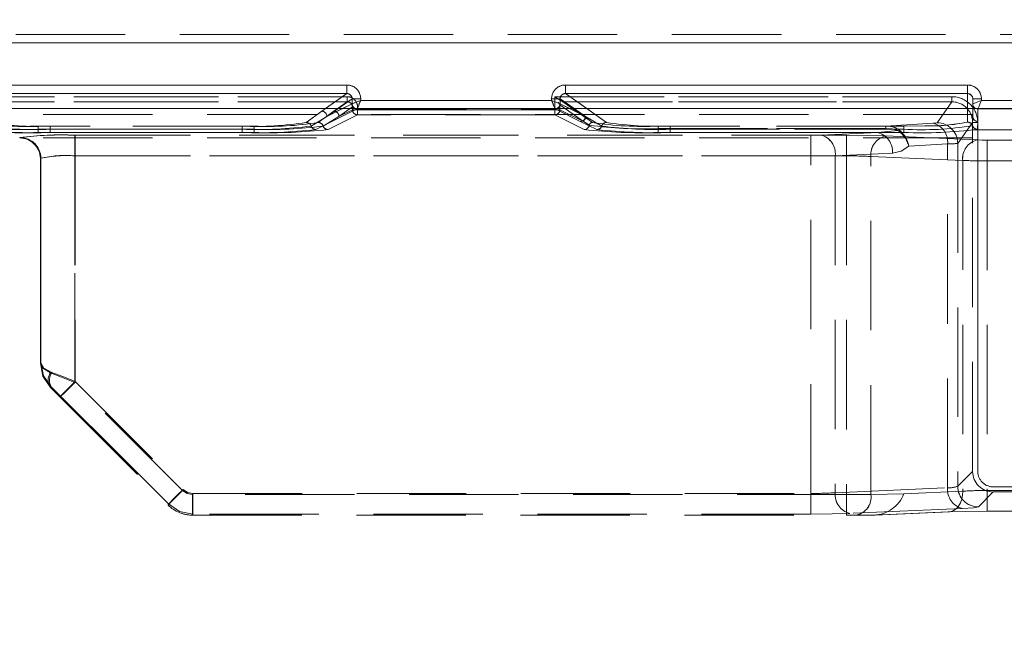
# Model space of a CAD drawing. Units: millimetres. Extents: x 0 to 507, y -3 to 297.
# Drawn here: x 169 to 181, y 243 to 250 of the extents above; entities that cross this region are included whole.
import ezdxf

# ---------------------------------------------------------------- set-up
doc = ezdxf.new("R2010")
doc.units = ezdxf.units.MM
doc.linetypes.add('HIDDEN', pattern=[1.905, 1.27, -0.635])
doc.layers.add('FORMAT', color=7, linetype='Continuous')
doc.styles.add('SLDTEXTSTYLE3', font='TXT', dxfattribs={"width": 0.75})
doc.dimstyles.new('SLDDIMSTYLE0', dxfattribs={"dimtxt": 3, "dimasz": 3, "dimexe": 0, "dimexo": 0.0625, "dimgap": 0.75, "dimtad": 2, "dimlfac": 5, "dimrnd": 1e-09, "dimzin": 12, "dimdsep": 46, "dimtxsty": 'SLDTEXTSTYLE3', "dimsah": 1, "dimcen": 0.09, "dimadec": 0, "dimazin": 3, "dimtfac": 1, "dimtofl": 0, "dimtmove": 0, "dimatfit": 3, "dimfxl": 0, "dimfrac": 2, "dimtolj": 1, "dimtzin": 12, "dimarcsym": 0})

# ---------------------------------------------------------------- blocks, each defined once
blk = doc.blocks.new('_D_10')
at = {"layer": 'FORMAT'}
for p, q in [((63.469, 242.786), (63.469, 265.937)), ((263.469, 249.365), (263.469, 265.937)), ((263.469, 264.937), (63.469, 264.937))]:
    blk.add_line(p, q, dxfattribs=at)
for points in [[(63.469, 264.937), (66.469, 264.187), (66.469, 265.687)], [(263.469, 264.937), (260.469, 265.687), (260.469, 264.187)]]:
    blk.add_solid(points, dxfattribs=at)
at = {"layer": 'FORMAT', "insert": (157.23, 268.804, 0.02), "char_height": 3, "attachment_point": 1, "style": 'SLDTEXTSTYLE3'}
blk.add_mtext('1000', dxfattribs=at)

msp = doc.modelspace()

# ---------------------------------------------------------------- linework, layer by layer
at = {"color": 7, "linetype": 'HIDDEN', "lineweight": 0}
for p, q in [((163.4693, 250.2266), (180.7925, 250.2266)), ((163.4694, 250.2266), (180.7925, 250.2266)), ((163.4693, 250.1266), (180.7925, 250.1266)), ((180.7925, 250.1266), (163.4694, 250.1266)), ((173.0298, 249.6389), (168.3661, 249.6389)), ((173.0298, 249.6389), (173.0298, 249.5391)), ((175.5661, 249.5391), (175.5661, 249.6389)), ((180.2379, 249.6389), (175.5661, 249.6389)), ((180.2379, 249.6389), (180.2379, 249.5391)), ((173.033, 249.5034), (168.3627, 249.5034)), ((168.3628, 249.5034), (173.0331, 249.5034)), ((173.0298, 249.5391), (168.3661, 249.5391)), ((173.0298, 249.5391), (172.7369, 249.3343)), ((173.033, 249.5034), (173.033, 249.4435)), ((173.0331, 249.4435), (173.0331, 249.5034)), ((175.4429, 249.5034), (175.4429, 249.3525)), ((180.0558, 249.5034), (175.4429, 249.5034)), ((175.443, 249.5034), (180.0559, 249.5034)), ((175.443, 249.3525), (175.443, 249.5034)), ((176.0452, 249.2041), (175.5661, 249.5391)), ((180.2379, 249.5391), (175.5661, 249.5391)), ((180.0558, 249.5034), (180.0558, 249.4435)), ((180.0559, 249.4435), (180.0559, 249.5034)), ((180.2379, 249.5391), (180.2379, 249.2081)), ((173.033, 249.4435), (168.3627, 249.4435)), ((168.3628, 249.4435), (173.0331, 249.4435)), ((172.7967, 249.2744), (173.09, 249.4794)), ((172.7967, 249.2744), (173.0898, 249.4207)), ((173.033, 249.4435), (172.8768, 249.3343)), ((173.0331, 249.4435), (172.8769, 249.3343)), ((173.09, 249.4794), (173.1896, 249.4794)), ((173.09, 249.4794), (173.09, 249.4208)), ((173.1896, 249.4607), (173.1896, 249.4794)), ((175.4063, 249.4607), (173.1896, 249.4607)), ((175.4063, 249.4794), (175.4063, 249.4607)), ((175.5027, 249.3525), (175.5027, 249.4078)), ((175.5027, 249.4078), (175.503, 249.4076)), ((175.5027, 249.4078), (175.5029, 249.4076)), ((175.5027, 249.4078), (175.5027, 249.3525)), ((175.5029, 249.4076), (175.7787, 249.2148)), ((175.503, 249.4076), (175.7788, 249.2148)), ((175.5059, 249.4794), (175.7992, 249.2744)), ((175.5059, 249.4208), (175.5059, 249.4794)), ((175.5061, 249.4207), (175.5059, 249.4208)), ((175.5061, 249.4207), (175.7992, 249.2744)), ((175.5388, 249.4435), (175.5385, 249.4436)), ((175.5388, 249.4435), (180.0559, 249.4435)), ((175.8146, 249.2507), (175.5388, 249.4435)), ((175.8146, 249.2507), (175.5388, 249.4435)), ((180.0558, 249.4435), (175.5388, 249.4435)), ((180.0558, 249.4435), (179.8829, 249.2013)), ((179.883, 249.2013), (180.0559, 249.4435)), ((180.2979, 249.276), (180.2979, 249.4786)), ((180.2979, 249.4786), (180.3979, 249.4786)), ((180.3979, 249.4607), (180.3979, 249.4786)), ((182.0063, 249.4607), (180.3979, 249.4607)), ((180.2954, 249.2951), (146.6433, 249.2951)), ((172.7369, 249.3343), (172.5565, 249.2041)), ((172.7369, 249.3343), (172.5566, 249.2041)), ((172.6133, 249.1628), (172.7967, 249.2744)), ((172.7966, 249.2744), (172.6133, 249.1628)), ((172.67, 249.1215), (173.1495, 249.3607)), ((172.6701, 249.1215), (173.1496, 249.3607)), ((172.8768, 249.3343), (172.6965, 249.2041)), ((172.8769, 249.3343), (172.6966, 249.2041)), ((172.7807, 249.3649), (172.7369, 249.3343)), ((172.7532, 249.1628), (172.9366, 249.2744)), ((172.9367, 249.2744), (172.7533, 249.1628)), ((172.7966, 249.2744), (172.9261, 249.3649)), ((172.978, 249.3649), (172.7966, 249.2744)), ((173.1529, 249.2926), (172.81, 249.1215)), ((173.1529, 249.2926), (172.8101, 249.1215)), ((172.9366, 249.2744), (173.0931, 249.3838)), ((172.9366, 249.2744), (173.0931, 249.3525)), ((172.9367, 249.2744), (173.0932, 249.3838)), ((173.0932, 249.3525), (172.9367, 249.2744)), ((173.0931, 249.3525), (173.0931, 249.3838)), ((173.1529, 249.3525), (173.0931, 249.3525)), ((173.0932, 249.3838), (173.0932, 249.3525)), ((173.0932, 249.3525), (173.1529, 249.3525)), ((173.1345, 249.3638), (173.1497, 249.361)), ((173.1497, 249.361), (173.1495, 249.3607)), ((173.1495, 249.3607), (175.4462, 249.3607)), ((173.1496, 249.3607), (175.4463, 249.3607)), ((173.1529, 249.3838), (173.1529, 249.3525)), ((173.1529, 249.3525), (175.443, 249.3525)), ((173.1529, 249.3525), (173.1529, 249.2926)), ((173.1529, 249.2926), (173.1529, 249.3525)), ((175.4429, 249.3525), (173.1529, 249.3525)), ((175.443, 249.2926), (173.1529, 249.2926)), ((175.4429, 249.2926), (173.1529, 249.2926)), ((175.4429, 249.3525), (175.4429, 249.2926)), ((175.5027, 249.3525), (175.4429, 249.3525)), ((175.7858, 249.1215), (175.4429, 249.2926)), ((175.443, 249.3525), (175.5027, 249.3525)), ((175.443, 249.2926), (175.443, 249.3525)), ((175.7858, 249.1215), (175.443, 249.2926)), ((175.4461, 249.361), (175.4627, 249.3649)), ((175.4462, 249.3607), (175.4461, 249.361)), ((175.4462, 249.3607), (175.7393, 249.2145)), ((175.4463, 249.3607), (175.7394, 249.2145)), ((175.7788, 249.2148), (175.5027, 249.3525)), ((175.5027, 249.3525), (175.7787, 249.2148)), ((175.7991, 249.2744), (175.6178, 249.3649)), ((175.7991, 249.2744), (175.6697, 249.3649)), ((175.9884, 249.1628), (175.7991, 249.2744)), ((175.9884, 249.1628), (175.7992, 249.2744)), ((176.0451, 249.2041), (175.8151, 249.3649)), ((180.2379, 249.3649), (180.2379, 249.2081)), ((180.2979, 249.276), (180.295, 249.1664)), ((180.2954, 249.1204), (180.2954, 249.2951)), ((180.2979, 249.3649), (180.2979, 249.276)), ((180.3579, 249.3607), (180.3334, 249.3663)), ((180.3579, 249.2161), (180.3579, 249.3607)), ((180.3579, 249.3607), (180.358, 249.3607)), ((180.3579, 249.3607), (182.0462, 249.3607)), ((180.3579, 249.3607), (180.3579, 249.3607)), ((180.3579, 249.2161), (180.3579, 249.3607)), ((180.358, 249.3607), (182.0463, 249.3607)), ((169.4426, 249.1247), (169.4426, 249.1622)), ((171.9532, 249.1622), (169.4426, 249.1622)), ((171.9532, 249.1622), (169.4427, 249.1622)), ((169.4427, 249.1247), (169.4427, 249.1622)), ((169.5826, 249.1622), (169.5826, 249.1247)), ((171.8133, 249.1622), (169.5826, 249.1622)), ((171.8132, 249.1622), (169.5826, 249.1622)), ((169.5826, 249.1247), (169.5826, 249.1622)), ((171.8132, 249.1247), (171.8132, 249.1622)), ((171.8133, 249.1247), (171.8133, 249.1622)), ((171.9532, 249.1622), (171.9532, 249.1247)), ((171.9532, 249.1247), (171.9532, 249.1622)), ((175.7393, 249.2145), (175.9316, 249.1215)), ((175.7394, 249.2145), (175.9317, 249.1215)), ((175.7787, 249.2148), (175.8449, 249.1731)), ((175.845, 249.1731), (175.7788, 249.2148)), ((175.8805, 249.204), (175.8146, 249.2507)), ((175.8804, 249.204), (175.8146, 249.2507)), ((176.6426, 249.1335), (176.6426, 249.1612)), ((179.2867, 249.1612), (176.6426, 249.1612)), ((179.2868, 249.1612), (176.6427, 249.1612)), ((176.6427, 249.1335), (176.6427, 249.1612)), ((179.4979, 249.1629), (176.7823, 249.1629)), ((176.7823, 249.1253), (176.7823, 249.1629)), ((176.7824, 249.1629), (176.7824, 249.1253)), ((179.4979, 249.1629), (176.7824, 249.1629)), ((179.8362, 249.1948), (179.2867, 249.1612)), ((179.2867, 249.1612), (179.2867, 249.1335)), ((179.8363, 249.1948), (179.2868, 249.1612)), ((179.2868, 249.1612), (179.2868, 249.1335)), ((179.7397, 249.1657), (179.4979, 249.1629)), ((179.4979, 249.1629), (179.4979, 249.1253)), ((179.4979, 249.1253), (179.4979, 249.1629)), ((180.1227, 248.9617), (180.2954, 249.2036)), ((180.2954, 249.2036), (180.1228, 248.9617)), ((180.3554, 249.2036), (180.2954, 249.2036)), ((180.2954, 245.1542), (180.2954, 249.2036)), ((180.3522, 249.1247), (180.3579, 249.2161)), ((180.3522, 249.1247), (180.3579, 249.2161)), ((180.3553, 245.1542), (180.3553, 249.2036)), ((180.3554, 249.2036), (180.3554, 245.1542)), ((169.4426, 249.1247), (169.4426, 249.0872)), ((169.4426, 249.1247), (171.9532, 249.1247)), ((171.9532, 249.0872), (169.4426, 249.0872)), ((169.4427, 249.1247), (169.4427, 249.0872)), ((171.9532, 249.1247), (169.4427, 249.1247)), ((171.9532, 249.0872), (169.4427, 249.0872)), ((169.5826, 249.0872), (169.5826, 249.1247)), ((169.5826, 249.1247), (171.8133, 249.1247)), ((169.5826, 249.1247), (169.5826, 249.0872)), ((171.8132, 249.1247), (169.5826, 249.1247)), ((169.5826, 249.0872), (171.8133, 249.0872)), ((169.5826, 249.0872), (171.8132, 249.0872)), ((178.8322, 249.0562), (169.8693, 249.0562)), ((169.8693, 249.0562), (169.8693, 248.8164)), ((169.8694, 249.0562), (169.8694, 248.8164)), ((178.8323, 249.0562), (169.8694, 249.0562)), ((169.874, 249.0562), (169.874, 248.8164)), ((169.874, 249.0562), (178.418, 249.0562)), ((169.8741, 249.0562), (178.4181, 249.0562)), ((169.8741, 248.8164), (169.8741, 249.0562)), ((171.8132, 249.1247), (171.8132, 249.0872)), ((171.8133, 249.1247), (171.8133, 249.0872)), ((171.9532, 249.0872), (171.9532, 249.1247)), ((171.9532, 249.1247), (171.9532, 249.0872)), ((176.6426, 249.1335), (176.6426, 249.0872)), ((176.6426, 249.1335), (179.2867, 249.1335)), ((179.1939, 249.0872), (176.6426, 249.0872)), ((176.6427, 249.1335), (176.6427, 249.0872)), ((179.2868, 249.1335), (176.6427, 249.1335)), ((179.1939, 249.0872), (176.6427, 249.0872)), ((176.7823, 249.1253), (176.7823, 249.0877)), ((179.4979, 249.1253), (176.7823, 249.1253)), ((176.7823, 249.0877), (179.4979, 249.0877)), ((176.7824, 249.0877), (176.7824, 249.1253)), ((176.7824, 249.1253), (179.4979, 249.1253)), ((176.7824, 249.0877), (179.4979, 249.0877)), ((178.418, 248.8164), (178.418, 249.0562)), ((178.4181, 249.0562), (178.4181, 248.8164)), ((178.5311, 249.0583), (179.1939, 249.0872)), ((178.5312, 249.0583), (179.1939, 249.0872)), ((178.8322, 249.0562), (178.8322, 248.8164)), ((178.8323, 248.8164), (178.8323, 249.0562)), ((179.4258, 249.1125), (179.1939, 249.0872)), ((179.4258, 249.1125), (179.1939, 249.0872)), ((180.3504, 249.0015), (179.2847, 249.048)), ((180.3505, 249.0015), (179.2848, 249.048)), ((179.4979, 249.1253), (179.4979, 249.0877)), ((179.4979, 249.1253), (179.4979, 249.0877)), ((180.2954, 249.1204), (189.3005, 249.1204)), ((180.2954, 245.1542), (180.2954, 249.1204)), ((180.2954, 249.0244), (146.6433, 249.0244)), ((169.2295, 249.0244), (169.2293, 249.0244)), ((169.2294, 249.0283), (169.2294, 249.0244)), ((169.2347, 249.0295), (169.2295, 249.0244)), ((169.2296, 249.0244), (169.2347, 249.0295)), ((180.0059, 248.9552), (179.555, 248.9277)), ((180.006, 248.9552), (179.5551, 248.9277)), ((180.0059, 244.9629), (180.0059, 248.9552)), ((180.006, 244.9629), (180.006, 248.9552)), ((180.1227, 248.9617), (180.1227, 244.9815)), ((180.1228, 248.9617), (180.1228, 244.9815)), ((180.4636, 248.9995), (180.4636, 248.7597)), ((181.0479, 248.9995), (180.4636, 248.9995)), ((181.0479, 248.9995), (180.4636, 248.9995)), ((180.4636, 248.7597), (180.4636, 248.9995)), ((178.8322, 248.8164), (169.8693, 248.8164)), ((169.8693, 246.1856), (169.8693, 248.8164)), ((169.8694, 248.8164), (169.8694, 246.1856)), ((169.8694, 248.8164), (178.8323, 248.8164)), ((169.874, 248.8164), (169.874, 246.1972)), ((169.874, 248.8164), (178.418, 248.8164)), ((178.4181, 248.8164), (169.8741, 248.8164)), ((169.8741, 248.8164), (169.8741, 246.1972)), ((178.418, 244.8978), (178.418, 248.8164)), ((178.4181, 244.8978), (178.4181, 248.8164)), ((178.7008, 248.8185), (179.3636, 248.8474)), ((178.7008, 248.8185), (178.7008, 244.906)), ((179.3636, 248.8474), (178.7009, 248.8185)), ((178.7009, 248.8185), (178.7009, 244.906)), ((178.8322, 248.8164), (178.8322, 244.8862)), ((178.8323, 248.8164), (178.8323, 244.8862)), ((169.4693, 248.7846), (169.4744, 248.7897)), ((169.4693, 248.7885), (169.4693, 246.4119)), ((169.4693, 248.7846), (169.4693, 248.7841)), ((169.4745, 248.7897), (169.4694, 248.7846)), ((169.4694, 248.7841), (169.4694, 248.7885)), ((169.4694, 248.7846), (169.4694, 248.7841)), ((169.4694, 246.4119), (169.4694, 248.7841)), ((169.4744, 246.4139), (169.4744, 248.7897)), ((169.4745, 248.7897), (169.4745, 246.4139)), ((180.1807, 248.7617), (179.115, 248.8083)), ((179.115, 244.8862), (179.115, 248.8083)), ((179.1151, 248.8083), (180.1808, 248.7617)), ((179.1151, 244.8862), (179.1151, 248.8083)), ((180.1807, 248.7617), (180.1807, 244.9237)), ((180.1808, 248.7617), (180.1808, 244.9237)), ((180.4636, 248.7597), (181.0479, 248.7597)), ((180.4636, 248.7597), (180.4636, 244.9318)), ((181.0479, 248.7597), (180.4636, 248.7597)), ((180.4636, 248.7597), (180.4636, 244.9318)), ((169.4693, 246.4117), (169.4744, 246.4139)), ((169.4694, 246.4117), (169.4745, 246.4139)), ((171.1219, 244.9331), (169.8693, 246.1856)), ((171.1219, 244.9331), (169.8694, 246.1856)), ((169.874, 246.1972), (171.1267, 244.9446)), ((169.8741, 246.1972), (171.1268, 244.9446)), ((169.5964, 246.1333), (169.5864, 246.1292)), ((169.6996, 246.0159), (170.9522, 244.7634)), ((170.9571, 244.7751), (169.7045, 246.0277)), ((169.7046, 246.0277), (170.9572, 244.7751)), ((180.1227, 244.9815), (180.2954, 245.1542)), ((180.1228, 244.9815), (180.2954, 245.1542)), ((178.7008, 244.906), (180.0059, 244.9629)), ((178.7009, 244.906), (180.006, 244.9629)), ((180.4636, 244.9318), (181.0479, 244.9318)), ((180.4636, 244.6921), (180.4636, 244.9318)), ((180.4636, 244.9318), (180.4636, 244.6921)), ((180.4636, 244.9318), (181.0479, 244.9318)), ((189.0606, 244.9743), (180.5351, 244.9743)), ((180.5352, 244.9743), (189.0607, 244.9743)), ((178.8322, 244.8862), (171.235, 244.8862)), ((171.235, 244.8862), (171.235, 244.6462)), ((178.8323, 244.8862), (171.2351, 244.8862)), ((171.2351, 244.6462), (171.2351, 244.8862)), ((171.2397, 244.658), (171.2397, 244.8978)), ((171.2397, 244.8978), (178.418, 244.8978)), ((171.2398, 244.8978), (178.4181, 244.8978)), ((171.2398, 244.8978), (171.2398, 244.658)), ((178.418, 244.8978), (178.418, 244.658)), ((178.4181, 244.658), (178.4181, 244.8978)), ((178.8322, 244.8862), (179.115, 244.8862)), ((178.8322, 244.6462), (178.8322, 244.8862)), ((178.8323, 244.8862), (179.1151, 244.8862)), ((178.8323, 244.8862), (178.8323, 244.6462)), ((179.4978, 244.8938), (179.115, 244.8862)), ((179.4979, 244.8938), (179.1151, 244.8862)), ((180.1808, 244.9237), (179.4979, 244.8938)), ((180.1807, 244.9237), (179.4979, 244.8938)), ((180.5352, 244.9144), (180.3625, 244.7417)), ((180.5351, 244.9144), (180.3625, 244.7417)), ((189.0607, 244.9144), (180.5352, 244.9144)), ((170.9641, 244.7519), (170.9522, 244.7634)), ((170.9523, 244.7632), (170.9572, 244.7751)), ((170.9523, 244.7632), (170.9571, 244.7751)), ((180.1756, 244.7232), (178.8705, 244.6662)), ((180.1757, 244.7232), (178.8706, 244.6662)), ((171.2397, 244.658), (171.2348, 244.6462)), ((171.2398, 244.658), (171.2349, 244.6462)), ((171.235, 244.6462), (178.8322, 244.6462)), ((178.418, 244.658), (171.2397, 244.658)), ((178.4181, 244.658), (171.2398, 244.658)), ((178.8322, 244.6462), (178.9453, 244.6462)), ((178.9453, 244.6462), (179.148, 244.6463)), ((178.9803, 244.6462), (179.148, 244.6462)), ((179.148, 244.6462), (180.011, 244.6839)), ((179.1481, 244.6462), (179.1653, 244.647)), ((179.1653, 244.6465), (180.0328, 244.6844)), ((180.0328, 244.6844), (180.0329, 244.6844)), ((180.4636, 244.6921), (181.0479, 244.6921))]:
    msp.add_line(p, q, dxfattribs=at)
at = {"color": 7, "linetype": 'Continuous', "lineweight": 15}
for p, q in [((168.366, 249.6389), (173.0298, 249.6389)), ((173.0298, 249.6389), (173.0298, 249.5391)), ((175.566, 249.6389), (180.2379, 249.6389)), ((175.566, 249.6389), (175.566, 249.5391)), ((180.2379, 249.6389), (180.2379, 249.5391)), ((168.366, 249.5391), (173.0298, 249.5391)), ((175.566, 249.5391), (180.2379, 249.5391)), ((173.0899, 249.4208), (173.0897, 249.4207)), ((173.0899, 249.4794), (173.0899, 249.4208)), ((173.1895, 249.4794), (173.0899, 249.4794)), ((173.1895, 249.4794), (173.1895, 249.4607)), ((173.1895, 249.4607), (175.4062, 249.4607)), ((175.4062, 249.4607), (175.4062, 249.4794)), ((175.4062, 249.4794), (175.5059, 249.4794)), ((175.5059, 249.4208), (175.5059, 249.4794)), ((175.506, 249.4207), (175.5059, 249.4208)), ((180.3979, 249.4786), (180.2979, 249.4786)), ((180.2979, 249.4786), (180.2979, 249.4206)), ((180.2979, 249.4206), (180.298, 249.4207)), ((180.2979, 249.4206), (180.2979, 249.3649)), ((180.3979, 249.4786), (180.3979, 249.4607)), ((180.3979, 249.4607), (182.0062, 249.4607)), ((263.4694, 249.3649), (63.4694, 249.3649))]:
    msp.add_line(p, q, dxfattribs=at)
at = {"color": 8, "linetype": 'Continuous', "lineweight": 15}
for p, q in [((173.0298, 249.5391), (172.7807, 249.3649)), ((175.8151, 249.3649), (175.566, 249.5391)), ((180.2379, 249.5391), (180.2379, 249.3649)), ((172.9261, 249.3649), (173.0899, 249.4794)), ((173.0897, 249.4207), (172.978, 249.3649)), ((175.6697, 249.3649), (175.5059, 249.4794)), ((175.6178, 249.3649), (175.506, 249.4207))]:
    msp.add_line(p, q, dxfattribs=at)
at = {"color": 7, "linetype": 'HIDDEN', "lineweight": 0, "flags": 128}
for points in [[(175.5385, 249.4436), (175.5355, 249.4455), (175.5294, 249.4493), (175.5077, 249.4629), (175.4765, 249.4824), (175.4429, 249.5034)], [(173.1896, 249.4607), (173.1668, 249.4516), (173.1479, 249.4441), (173.122, 249.4336), (173.0994, 249.4246), (173.09, 249.4208)], [(175.4063, 249.4607), (175.4153, 249.4379), (175.4229, 249.4189), (175.4333, 249.3931), (175.4423, 249.3705), (175.4462, 249.361)], [(180.3979, 249.4607), (180.3745, 249.4514), (180.3551, 249.4437), (180.3288, 249.433), (180.3159, 249.4278), (180.3064, 249.4241), (180.298, 249.4207)], [(180.358, 249.3607), (180.3614, 249.3691), (180.3651, 249.3786), (180.3703, 249.3915), (180.381, 249.4178), (180.3887, 249.4372), (180.3979, 249.4607)], [(179.8829, 249.2013), (179.8695, 249.1978), (179.8362, 249.1948)], [(179.883, 249.2013), (179.8696, 249.1978), (179.8363, 249.1948)], [(178.5311, 249.0583), (178.4792, 249.0568), (178.418, 249.0562)], [(178.5312, 249.0583), (178.4793, 249.0568), (178.4181, 249.0562)], [(179.2847, 249.048), (179.0771, 249.0541), (178.8322, 249.0562)], [(179.2848, 249.048), (179.0772, 249.0541), (178.8323, 249.0562)], [(179.2867, 249.1335), (179.3596, 249.1289), (179.4258, 249.1125)], [(179.4258, 249.1125), (179.3596, 249.1289), (179.2868, 249.1335)], [(179.4258, 249.1125), (179.433, 249.118), (179.4396, 249.1211)], [(169.3504, 248.9906), (169.3212, 249.01), (169.2294, 249.0283)], [(180.3504, 249.0015), (180.4023, 249), (180.4636, 248.9995)], [(180.3505, 249.0015), (180.4024, 249), (180.4636, 248.9995)], [(179.3636, 248.8474), (179.4665, 248.8705), (179.5551, 248.9277)], [(179.3636, 248.8474), (179.4664, 248.8705), (179.555, 248.9277)], [(169.4693, 246.4119), (169.4998, 246.3507), (169.5865, 246.2987)], [(169.4693, 246.4119), (169.4998, 246.2588), (169.5865, 246.129)], [(169.4693, 246.4117), (169.4998, 246.2588), (169.5863, 246.1292)], [(169.5865, 246.2987), (169.4998, 246.3507), (169.4694, 246.4119)], [(169.6036, 246.3028), (169.5115, 246.3538), (169.4744, 246.4139)], [(169.5963, 246.1333), (169.5075, 246.262), (169.4744, 246.4139)], [(169.6036, 246.3028), (169.7289, 246.2546), (169.874, 246.1972)], [(169.6037, 246.3028), (169.729, 246.2546), (169.8741, 246.1972)], [(169.8694, 246.1856), (169.7163, 246.2468), (169.5865, 246.2987)], [(169.5865, 246.2987), (169.7162, 246.2468), (169.8693, 246.1856)], [(169.6996, 246.0159), (169.7125, 246.0288), (169.7493, 246.0656), (169.8044, 246.1207), (169.8693, 246.1856)], [(169.6997, 246.0159), (169.7126, 246.0288), (169.7494, 246.0656), (169.8044, 246.1207), (169.8694, 246.1856)], [(169.7045, 246.0277), (169.7195, 246.0427), (169.7567, 246.0799), (169.8108, 246.134), (169.874, 246.1972)], [(169.8741, 246.1972), (169.8109, 246.134), (169.7568, 246.0799), (169.7195, 246.0427), (169.7046, 246.0277)], [(169.5865, 246.129), (169.6384, 246.0771), (169.6996, 246.0159)], [(169.7045, 246.0277), (169.6465, 246.0851), (169.5963, 246.1333)], [(169.7046, 246.0277), (169.6465, 246.0851), (169.5964, 246.1333)], [(171.1219, 244.9331), (171.0888, 244.9), (171.057, 244.8681), (171.0276, 244.8388), (171.0019, 244.8131), (170.9808, 244.792), (170.9651, 244.7763), (170.9555, 244.7666), (170.9522, 244.7634)], [(170.9522, 244.7634), (170.9554, 244.7666), (170.9651, 244.7763), (170.9808, 244.792), (171.0019, 244.8131), (171.0276, 244.8388), (171.0569, 244.8681), (171.0887, 244.9), (171.1219, 244.9331)], [(171.1267, 244.9446), (171.0635, 244.8814), (171.0093, 244.8272), (170.9721, 244.79), (170.9571, 244.7751)], [(170.9572, 244.7751), (170.9722, 244.79), (171.0094, 244.8272), (171.0635, 244.8814), (171.1268, 244.9446)], [(171.1219, 244.9331), (171.1738, 244.8984), (171.2351, 244.8862)], [(171.235, 244.8862), (171.1738, 244.8984), (171.1219, 244.9331)], [(171.1267, 244.9446), (171.1786, 244.9099), (171.2397, 244.8978)], [(171.1268, 244.9446), (171.1786, 244.9099), (171.2398, 244.8978)], [(180.011, 244.6839), (180.0448, 244.6872), (180.0772, 244.7), (180.107, 244.7217), (180.1329, 244.7514), (180.154, 244.7881), (180.1693, 244.8301), (180.1784, 244.8759), (180.1807, 244.9237)], [(180.1808, 244.9237), (180.1784, 244.8759), (180.1694, 244.8301), (180.154, 244.7881), (180.133, 244.7514), (180.107, 244.7217), (180.0773, 244.7), (180.0449, 244.6872), (180.0111, 244.6839)], [(170.9571, 244.7751), (171.0868, 244.6885), (171.2397, 244.658)], [(171.2398, 244.658), (171.0869, 244.6885), (170.9572, 244.7751)], [(180.3625, 244.7417), (180.3089, 244.7317), (180.1756, 244.7232)], [(180.3625, 244.7417), (180.3089, 244.7317), (180.1757, 244.7232)], [(178.8705, 244.6662), (178.6629, 244.6601), (178.418, 244.658)], [(178.8706, 244.6662), (178.663, 244.6601), (178.4181, 244.658)], [(180.011, 244.6839), (180.2186, 244.6899), (180.4636, 244.6921)]]:
    msp.add_lwpolyline(points, dxfattribs=at)
at = {"color": 7, "linetype": 'Continuous', "lineweight": 15, "flags": 128}
for points in [[(173.1895, 249.4607), (173.1805, 249.4379), (173.173, 249.4189), (173.1625, 249.3931), (173.1535, 249.3705), (173.1497, 249.361)], [(175.4062, 249.4607), (175.429, 249.4516), (175.448, 249.4441), (175.4738, 249.4336), (175.4964, 249.4246), (175.5059, 249.4208)], [(180.298, 249.4207), (180.3063, 249.4241), (180.3158, 249.4278), (180.3287, 249.433), (180.355, 249.4437), (180.3744, 249.4514), (180.3979, 249.4607)], [(180.3979, 249.4607), (180.3886, 249.4372), (180.3809, 249.4178), (180.3702, 249.3915), (180.3651, 249.3786), (180.3613, 249.3691), (180.3579, 249.3607)]]:
    msp.add_lwpolyline(points, dxfattribs=at)
at = {"color": 7, "linetype": 'Continuous', "lineweight": 15}
for centre, radius, start, end in [((173.03, 249.4794), 0.1595, 0.00478, 90.10515), ((175.5657, 249.4794), 0.1595, 89.89058, 179.99521), ((180.2377, 249.4787), 0.1602, 359.95018, 89.94374), ((173.0308, 249.4799), 0.0591, 359.4993, 90.9762), ((175.565, 249.4799), 0.0592, 89.07507, 180.43808), ((180.2376, 249.4788), 0.0603, 359.77581, 89.76076), ((173.1499, 249.4209), 0.0601, 180.16705, 269.66892), ((177.8975, 237.5457), 12.8114, 111.56081, 112.04068), ((173.1461, 249.4188), 0.0563, 178.00609, 258.08839), ((186.8817, 253.9935), 12.3383, 201.5542, 202.05246), ((175.4459, 249.4209), 0.0601, 270.34237, 359.82166), ((175.4509, 249.4186), 0.055, 282.39614, 2.28055), ((180.3529, 249.4177), 0.055, 176.8572, 249.20807), ((180.3578, 249.4206), 0.06, 180.02421, 270.02846)]:
    msp.add_arc(centre, radius, start, end, dxfattribs=at)
at = {"color": 7, "linetype": 'HIDDEN', "lineweight": 0}
for centre, radius, start, end in [((173.0301, 249.4794), 0.1595, 0.00478, 90.10515), ((175.5658, 249.4794), 0.1595, 89.89485, 179.99522), ((180.2378, 249.4787), 0.1601, 359.94398, 89.94566), ((173.0308, 249.4799), 0.0592, 359.56167, 90.91383), ((173.0333, 249.3838), 0.1196, 0.00126, 90.11036), ((173.0333, 249.3838), 0.1196, 0.00126, 90.11036), ((175.5651, 249.4799), 0.0591, 89.02852, 180.49598), ((180.0558, 249.2039), 0.2995, 359.94745, 89.99855), ((180.0559, 249.2039), 0.2995, 359.94745, 90.00083), ((180.2377, 249.4788), 0.0603, 359.77734, 89.75922), ((173.0336, 249.3841), 0.0594, 359.74329, 90.59111), ((173.0337, 249.3841), 0.0594, 359.74771, 90.58669), ((161.7141, 253.9935), 12.3383, 337.94754, 338.4458), ((173.2423, 248.016), 2.6545, 31.61952, 32.40296), ((176.8177, 251.5245), 2.4426, 237.56991, 238.42132), ((180.056, 249.2041), 0.2394, 359.89037, 90.03002), ((180.056, 249.2041), 0.2394, 359.89572, 90.02753), ((172.7365, 249.2741), 0.0602, 0.29492, 89.59377), ((172.7364, 249.2741), 0.0602, 0.31114, 89.58898), ((172.8764, 249.2741), 0.0602, 0.29492, 89.59377), ((172.8765, 249.2741), 0.0602, 0.31121, 89.57748), ((173.1532, 249.3527), 0.0601, 180.18942, 269.64655), ((173.1533, 249.3527), 0.0601, 180.17143, 269.66454), ((175.4425, 249.3527), 0.0601, 270.33546, 359.82857), ((175.4426, 249.3527), 0.0601, 270.34197, 359.82206), ((175.739, 249.2746), 0.0601, 270.33546, 359.82857), ((175.739, 249.2746), 0.0601, 270.35345, 359.81058), ((180.3579, 249.276), 0.06, 180.02392, 270.02876), ((180.3578, 249.276), 0.06, 180.02392, 270.02876), ((169.2651, 253.822), 4.7006, 262.38832, 272.16323), ((169.2771, 252.8405), 3.6821, 260.97244, 272.57741), ((169.277, 252.8407), 3.6822, 260.97265, 272.5772), ((169.4052, 253.8232), 4.7019, 262.38956, 272.16208), ((169.4052, 253.8231), 4.7017, 262.38945, 272.16211), ((169.417, 252.8414), 3.6829, 260.97376, 272.57609), ((169.4171, 252.8414), 3.6829, 260.97376, 272.57609), ((171.9788, 252.8405), 3.6821, 267.42259, 279.02756), ((171.9906, 253.8219), 4.7006, 267.83669, 277.61176), ((171.9788, 252.8407), 3.6822, 267.4228, 279.02735), ((171.9907, 253.8219), 4.7006, 267.83669, 277.61176), ((172.119, 252.8375), 3.6791, 267.41787, 279.03228), ((172.1189, 252.8375), 3.6791, 267.41787, 279.03228), ((172.1308, 253.8186), 4.6973, 267.83312, 277.61524), ((172.1308, 253.8186), 4.6973, 267.83312, 277.61524), ((172.5561, 249.1438), 0.0602, 18.34477, 89.58778), ((172.5562, 249.1438), 0.0602, 18.34489, 89.58766), ((172.6704, 249.1815), 0.0601, 198.17651, 269.68326), ((172.6703, 249.1815), 0.0601, 198.18135, 269.68988), ((172.6961, 249.1438), 0.0602, 18.34478, 89.59922), ((172.6961, 249.1438), 0.0603, 18.36926, 89.57474), ((172.8103, 249.1815), 0.0601, 198.16373, 269.69604), ((172.8104, 249.1815), 0.06, 198.15682, 269.70295), ((175.8148, 249.2146), 0.0361, 90.39299, 179.72594), ((175.8149, 249.2146), 0.0361, 90.41183, 179.68805), ((175.7855, 249.1816), 0.0601, 270.32913, 351.8643), ((175.7854, 249.1816), 0.0601, 270.32244, 351.871), ((175.8807, 249.1678), 0.0362, 90.47431, 171.6737), ((176.4659, 253.6281), 4.4982, 262.06455, 272.25083), ((175.8808, 249.1678), 0.0362, 90.4583, 171.68971), ((176.466, 253.6281), 4.4982, 262.06455, 272.25083), ((176.4736, 252.9584), 3.801, 261.02187, 272.54834), ((176.4736, 252.9583), 3.8009, 261.02175, 272.54846), ((175.9312, 249.1816), 0.0601, 270.39812, 341.79747), ((175.9313, 249.1816), 0.0601, 270.38432, 341.81126), ((176.0456, 249.144), 0.0602, 90.38424, 161.73859), ((176.0455, 249.144), 0.0602, 90.40887, 161.71396), ((176.6075, 253.8443), 4.7222, 262.4675, 272.12248), ((176.6074, 253.8443), 4.7222, 262.4675, 272.12248), ((176.6193, 252.8585), 3.6992, 261.06996, 272.52533), ((176.6194, 252.8583), 3.699, 261.06974, 272.52554), ((179.3011, 248.9046), 0.257, 57.40638, 93.21505), ((179.3012, 248.9045), 0.2571, 57.41008, 93.21135), ((179.7068, 252.8266), 3.7072, 266.77082, 279.13143), ((179.7067, 252.8264), 3.707, 266.7705, 279.13175), ((179.8067, 251.3291), 2.1644, 268.22712, 281.49262), ((179.8066, 251.329), 2.1644, 268.22684, 281.4929), ((179.7808, 248.9757), 0.226, 354.8164, 75.81361), ((179.7809, 248.9757), 0.226, 354.81853, 75.81148), ((179.8823, 248.9609), 0.2404, 0.2068, 89.84699), ((179.8824, 248.9609), 0.2404, 0.20275, 89.84819), ((180.238, 249.1481), 0.06, 17.80439, 90.03124), ((180.2379, 249.1481), 0.06, 17.80439, 90.03124), ((180.3522, 249.1848), 0.0601, 197.80029, 269.96317), ((180.3523, 249.1848), 0.0601, 197.81509, 269.94836), ((169.2529, 255.074), 5.9898, 263.60579, 271.81544), ((169.2528, 255.0742), 5.99, 263.60592, 271.81531), ((169.3928, 255.0738), 5.9896, 263.60565, 271.81558), ((169.3929, 255.0737), 5.9895, 263.60564, 271.81553), ((169.7096, 245.3705), 3.6892, 87.51911, 97.48083), ((169.7097, 245.3708), 3.6889, 87.51876, 97.48119), ((169.7237, 244.9924), 4.0666, 87.88037, 96.90627), ((169.7236, 244.9924), 4.0666, 87.88046, 96.90618), ((172.0029, 255.0742), 5.99, 268.18469, 276.39408), ((172.003, 255.0737), 5.9895, 268.18447, 276.39436), ((172.143, 255.074), 5.9898, 268.18456, 276.39421), ((172.1429, 255.0738), 5.9896, 268.18442, 276.39435), ((176.4529, 255.0738), 5.9896, 263.60565, 271.81558), ((176.4528, 255.074), 5.9898, 263.60579, 271.81544), ((176.5955, 255.1136), 6.0288, 263.67766, 271.77494), ((176.5956, 255.1136), 6.0288, 263.67766, 271.77494), ((178.4794, 248.8418), 0.2226, 354.00158, 76.57886), ((178.4795, 248.8418), 0.2226, 354.00158, 76.57886), ((179.3364, 248.8315), 0.2226, 103.42114, 185.99842), ((179.3365, 248.8315), 0.2226, 103.42114, 185.99842), ((179.1422, 248.8707), 0.2226, 354.00369, 76.57675), ((179.1422, 248.8707), 0.2226, 354.00158, 76.57886), ((179.2449, 248.8485), 0.32, 14.31579, 55.5887), ((179.2314, 248.8657), 0.3295, 10.83298, 50.81093), ((179.2512, 248.8757), 0.3082, 9.69817, 43.0826), ((179.7095, 254.0821), 4.9989, 267.57449, 277.38744), ((179.7094, 254.0819), 4.9986, 267.57425, 277.38767), ((169.2294, 248.7884), 0.2399, 0.029, 90.02652), ((169.2293, 248.7843), 0.24, 0.06014, 89.94128), ((169.2295, 248.7846), 0.2398, 44.93555, 89.9719), ((169.2342, 248.7892), 0.2403, 0.12924, 89.87219), ((169.2341, 248.7892), 0.2403, 0.12805, 89.87338), ((180.022, 249.7193), 0.7643, 268.79373, 277.57063), ((180.0221, 249.7187), 0.7636, 268.79102, 277.57399), ((180.4021, 248.785), 0.2226, 103.42325, 185.99631), ((180.4022, 248.785), 0.2226, 103.42114, 185.99842), ((169.7643, 247.4423), 1.3782, 85.6315, 102.3606), ((169.7644, 247.4422), 1.3782, 85.6313, 102.36057), ((169.7748, 247.2998), 1.5199, 86.25477, 101.39703), ((169.7748, 247.2998), 1.5199, 86.25477, 101.39703), ((178.4382, 265.5687), 16.7523, 269.93076, 270.89814), ((178.4383, 265.5687), 16.7523, 269.93076, 270.89814), ((178.8524, 244.6244), 4.1921, 86.40848, 90.27649), ((178.8525, 244.6237), 4.1928, 86.40879, 90.27632), ((180.4433, 265.5147), 16.755, 269.10193, 270.0692), ((180.4434, 265.5121), 16.7524, 269.10186, 270.06928), ((169.7319, 246.2124), 0.157, 144.8235, 210.2727), ((169.7319, 246.2124), 0.1569, 144.80454, 210.28362), ((169.7084, 246.2139), 0.1485, 145.16141, 214.83859), ((169.7084, 246.2139), 0.1485, 145.16179, 214.83821), ((180.5353, 245.1542), 0.2399, 180.01963, 269.97894), ((180.5351, 245.1541), 0.1798, 179.98384, 270.01569), ((180.5352, 245.1541), 0.1798, 179.98384, 270.01569), ((180.2273, 244.9397), 0.2226, 174.00186, 256.57859), ((180.2274, 244.9397), 0.2226, 174.00256, 256.57409), ((180.0207, 245.2469), 0.2844, 267.02115, 291.02125), ((180.0208, 245.2467), 0.2841, 267.01412, 291.03009), ((180.363, 244.982), 0.2403, 180.12625, 269.87232), ((180.3631, 244.982), 0.2403, 180.12906, 269.87237), ((180.4433, 240.7389), 4.193, 89.72362, 93.59097), ((180.4434, 240.7395), 4.1923, 89.72331, 93.59127), ((178.4382, 249.0917), 4.194, 269.72423, 273.5905), ((178.4382, 249.0917), 4.194, 269.72423, 273.5905), ((178.9222, 244.8827), 0.2226, 174.00397, 256.57648), ((178.9223, 244.8827), 0.2226, 174.00186, 256.57859), ((178.9029, 244.8562), 0.2142, 281.42152, 8.04938), ((178.903, 244.8562), 0.2143, 281.42358, 8.04732), ((179.1344, 245.0363), 0.3904, 271.98859, 338.59169), ((171.235, 245.0462), 0.4, 225, 270), ((171.2351, 245.0462), 0.4, 247.26104, 270)]:
    msp.add_arc(centre, radius, start, end, dxfattribs=at)

# ---------------------------------------------------------------- dimensions: what is measured, and where the dimension line sits
at = {"layer": 'FORMAT'}
dim = msp.add_linear_dim(base=(63.4694, 264.9372), p1=(263.4694, 249.3649), p2=(63.4694, 242.7856), dimstyle='SLDDIMSTYLE0', dxfattribs=at)
dim.commit()
dim.dimension.update_dxf_attribs({"geometry": '_D_10', "text_midpoint": (162.8823, 264.9372), "dimtype": 160})

doc.saveas('drawing.dxf')
